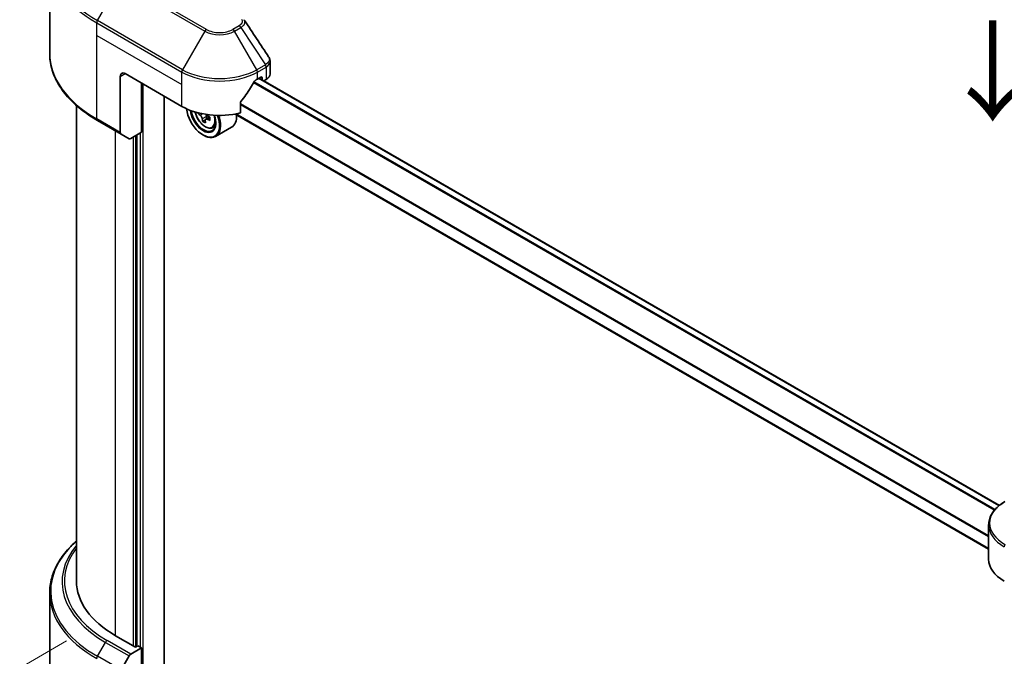
# Model space of a CAD drawing. Units: millimetres. Extents: x 43 to 7337, y 24 to 1148.
# Drawn here: x 131 to 278, y 544 to 639 of the extents above; entities that cross this region are included whole.
import ezdxf

# ---------------------------------------------------------------- set-up
doc = ezdxf.new("R2010")
doc.units = ezdxf.units.MM
doc.header["$LTSCALE"] = 3
doc.layers.get('Defpoints').update_dxf_attribs({"lineweight": 25})
for name, color, linetype, lineweight in [('Dimension (ISO)', 7, 'Continuous', 18), ('Symbol (ISO)', 7, 'Continuous', 18), ('Visible (ISO)', 7, 'Continuous', 35), ('Visible Narrow (ISO)', 7, 'Continuous', 25)]:
    doc.layers.add(name, color=color, linetype=linetype, lineweight=lineweight)
doc.styles.add('Note Text (TK)', font='txt')
doc.dimstyles.new('Default - Method 1b (TK)', dxfattribs={"dimscale": 3, "dimtxt": 2.5, "dimasz": 2.5, "dimexe": 1, "dimexo": 1.5, "dimgap": 1, "dimtad": 1, "dimrnd": 1e-08, "dimdsep": 46, "dimtxsty": 'Note Text (TK)', "dimcen": 0.09, "dimdle": 5, "dimclrd": 100, "dimclre": 100, "dimclrt": 7, "dimadec": 1, "dimazin": 1, "dimtfac": 1, "dimtmove": 0, "dimatfit": 3, "dimfxl": 0, "dimtolj": 1, "dimlwd": -1, "dimlwe": -1, "dimarcsym": 0})

# ---------------------------------------------------------------- blocks, each defined once
blk = doc.blocks.new('*D18')
at = {"layer": 'Defpoints', "color": 0, "transparency": 16777216}
for p in [(142.58, 548.87), (81.79, 513.77), (325.01, 443.54)]:
    blk.add_point(p, dxfattribs=at)
at = {"layer": 'Dimension (ISO)', "color": 100, "transparency": 16777216}
for p, q in [((138.08, 546.27), (78.79, 512.04)), ((257.73, 412.19), (88.28, 510.02)), ((320.51, 440.94), (261.22, 406.71))]:
    blk.add_line(p, q, dxfattribs=at)
for points in [[(88.91, 511.1), (87.66, 508.93), (81.79, 513.77)], [(258.35, 413.27), (257.1, 411.11), (264.22, 408.44)]]:
    blk.add_solid(points, dxfattribs=at)
at = {"layer": 'Dimension (ISO)', "color": 7, "transparency": 16777216, "insert": (170.1, 469.78), "char_height": 7.5, "attachment_point": 4, "rotation": 330, "style": 'Note Text (TK)'}
blk.add_mtext('\\A1;{\\Q30.000;\\W0.816;\\H0.816x;258}', dxfattribs=at)
blk = doc.blocks.new('*D20')
at = {"layer": 'Defpoints', "color": 0, "transparency": 16777216}
for p in [(93.35, 675.68), (146.26, 645.13), (146.26, 527.14)]:
    blk.add_point(p, dxfattribs=at)
at = {"layer": 'Dimension (ISO)', "color": 100, "transparency": 16777216}
for p, q in [((141.76, 647.73), (90.35, 677.41)), ((93.35, 565.19), (93.35, 668.18)), ((141.76, 529.74), (90.35, 559.43))]:
    blk.add_line(p, q, dxfattribs=at)
for points in [[(92.1, 668.18), (94.6, 668.18), (93.35, 675.68)], [(92.1, 565.19), (94.6, 565.19), (93.35, 557.69)]]:
    blk.add_solid(points, dxfattribs=at)
at = {"layer": 'Dimension (ISO)', "color": 7, "transparency": 16777216, "insert": (87.29, 607.52), "char_height": 7.5, "attachment_point": 4, "rotation": 90, "style": 'Note Text (TK)'}
blk.add_mtext('\\A1;{\\Q30.000;\\W0.816;\\H0.816x;144.5}', dxfattribs=at)

msp = doc.modelspace()

# ---------------------------------------------------------------- linework, layer by layer
at = {"layer": 'Visible (ISO)'}
for p, q in [((135.5505, 634.1902), (135.5505, 648.549)), ((168.513, 631.1007), (168.513, 632.9989)), ((146.1155, 630.7551), (146.1155, 622.351)), ((146.8226, 631.1634), (155.3079, 626.2644)), ((166.6216, 630.3469), (167.1166, 630.6327)), ((277.6197, 566.5677), (166.8862, 630.4997)), ((167.3287, 630.5102), (167.3287, 630.2442)), ((149.2975, 622.3861), (149.2975, 629.7345)), ((167.5933, 630.0914), (167.9272, 630.2842)), ((152.6562, 536.9601), (152.6562, 627.7953)), ((139.5505, 626.3907), (139.5505, 555.2292)), ((164.0875, 625.278), (164.0875, 626.8223)), ((157.9043, 625.2629), (157.758, 625.1785)), ((159.4974, 624.6798), (158.8998, 624.3347)), ((159.0114, 624.7488), (159.0114, 624.3991)), ((276.0013, 560.0323), (163.2837, 625.1099)), ((142.6835, 624.1634), (146.219, 622.1221)), ((158.8397, 624.272), (158.421, 624.0303)), ((159.8847, 623.0572), (160.3052, 623.1995)), ((162.7647, 623.1467), (160.3606, 621.7587)), ((147.4262, 621.4252), (146.219, 622.1221)), ((149.2975, 622.3861), (147.6762, 621.45)), ((148.5904, 621.9778), (148.5904, 545.4721)), ((158.4899, 621.9778), (158.5606, 621.937)), ((276.0013, 558.4952), (276.0013, 563.6333)), ((135.5505, 553.4271), (135.5505, 539.0684)), ((148.3782, 545.3496), (145.4084, 547.0642)), ((147.6762, 544.2911), (149.2975, 545.2271)), ((148.7318, 545.5537), (148.3782, 545.3496)), ((149.2975, 545.2271), (148.7318, 545.5537)), ((149.2975, 545.2271), (149.2975, 535.0209)), ((146.219, 541.9364), (147.4262, 544.0271))]:
    msp.add_line(p, q, dxfattribs=at)
for centre, major_axis, ratio, start_param, end_param in [((146.8226, 630.3469), (-0.5, 0.866), 0.57735027, 5.49778714, 7.06858347), ((167.1166, 630.3877), (0.15, 0.2598), 0.57735027, 5.49778714, 7.06858347), ((166.513, 631.1007), (2, 0), 0.57735027, 5.49778714, 6.28318531), ((160.9647, 634.1028), (-5.439, -11.2199), 0.5228786, 1.15795131, 1.36554168), ((160.9647, 634.1028), (-5.439, -11.2199), 0.5228786, 1.36554168, 1.45917851), ((160.9647, 633.6129), (8, 0), 0.57735027, 5.45283607, 5.49778714), ((160.9647, 629.5304), (8, 0), 0.57735027, 3.92699082, 5.11339037), ((158.4899, 624.8355), (1.75, -3.0311), 0.57735027, 4.05335473, 7.55698293), ((158.4899, 624.8355), (1.35, -2.3383), 0.57735027, 4.04889882, 7.57256377), ((158.5606, 624.8764), (1.3, -2.2517), 0.57735027, 4.07766974, 7.049533), ((162.8191, 628.3557), (-3.5821, -6.2044), 0.57735027, 5.52032516, 5.54142023), ((163.703, 627.5902), (7.2658, 0), 0.57735027, 3.75409138, 3.81839274), ((158.5606, 624.8764), (1.8, -3.1177), 0.57735027, 5.49778714, 7.54316589), ((158.6755, 624.9427), (0.2375, -0.4114), 0.57735027, 0.78539816, 1.3465303), ((163.703, 628.1005), (-7.2658, 0), 0.57735027, 0.89399624, 0.9582976), ((164.5869, 627.335), (3.5821, 6.2044), 0.57735027, 2.3125614, 2.39982758), ((160.9647, 626.2644), (1.8, -3.1177), 0.57735027, 0, 0.84814375), ((163.482, 627.9729), (-3.6329, -6.2924), 0.57735027, 5.60638522, 5.67068658), ((163.703, 626.8247), (7.1643, 0), 0.57735027, 3.88335773, 3.9706239), ((163.924, 627.7178), (3.6329, 6.2924), 0.57735027, 2.46479257, 2.52909393), ((163.703, 627.5902), (7.2658, 0), 0.57735027, 4.03558889, 4.09989025), ((146.469, 622.5552), (-0.25, -0.433), 0.57735027, 5.49778714, 6.28318531), ((147.6762, 621.8582), (-0.25, -0.433), 0.57735027, 0, 0.78539816), ((284.0013, 558.4952), (-8, 0), 0.57735027, 0, 0.78539816), ((159.5505, 555.2292), (-20, 0), 0.57735027, 0, 0.78539816), ((147.6762, 543.8828), (0.25, 0.433), 0.57735027, 0.78539816, 1.57079633)]:
    msp.add_ellipse(centre, major_axis=major_axis, ratio=ratio, start_param=start_param, end_param=end_param, dxfattribs=at)
for points in [[(164.619, 639.2332), (164.6447, 639.2022), (164.6688, 639.1698), (164.6909, 639.1364)], [(164.7016, 639.1194), (165.8972, 637.3078), (167.0943, 635.4973), (168.2924, 633.6875)], [(168.2925, 633.6877), (168.2934, 633.6863), (168.2944, 633.6849), (168.2953, 633.6835)]]:
    msp.add_open_spline(points, degree=3, dxfattribs=at)
for points, knots in [([(142.6835, 624.1634), (141.7938, 624.6771), (140.9718, 625.2325), (139.4833, 626.4153), (138.8168, 627.0427), (137.6571, 628.3568), (137.1639, 629.0435), (136.3661, 630.4612), (136.0616, 631.1921), (135.6537, 632.6788), (135.5505, 633.4345), (135.5505, 634.1902)], [3.141592654, 3.141592654, 3.141592654, 3.141592654, 3.298672286, 3.298672286, 3.455751919, 3.455751919, 3.612831552, 3.612831552, 3.769911184, 3.769911184, 3.926990817, 3.926990817, 3.926990817, 3.926990817]), ([(168.2959, 633.6837), (168.3989, 633.5279), (168.472, 633.3497), (168.5086, 633.1117), (168.5131, 633.0541), (168.5129, 632.9967)], [0, 0, 0, 0, 0.0658588677, 0.0658588677, 0.0866024164, 0.0866024164, 0.0866024164, 0.0866024164]), ([(166.3617, 630.2034), (166.3338, 630.1887), (166.3039, 630.167), (166.2485, 630.1136), (166.2231, 630.0819), (166.1981, 630.0425), (166.1935, 630.0347), (166.189, 630.0268)], [-0.0452461794, -0.0452461794, -0.0452461794, -0.0452461794, -0.0339249805, -0.0339249805, -0.0226037816, -0.0226037816, -0.0199303713, -0.0199303713, -0.0199303713, -0.0199303713]), ([(164.1562, 626.9962), (164.1381, 626.9734), (164.1221, 626.9482), (164.0952, 626.8886), (164.0875, 626.8536), (164.0875, 626.8223)], [-0.0201957606, -0.0201957606, -0.0201957606, -0.0201957606, -0.0114837322, -0.0114837322, 0, 0, 0, 0]), ([(157.3181, 625.4194), (157.362, 625.2046), (157.4322, 624.9851), (157.6195, 624.5527), (157.7372, 624.3399), (158.0077, 623.9459), (158.1603, 623.7647), (158.4878, 623.4507), (158.6628, 623.3182), (159.0207, 623.1176), (159.204, 623.0495), (159.5552, 622.9946), (159.7241, 623.0042), (159.8806, 623.0558), (159.8826, 623.0565), (159.8847, 623.0572)], [6.54458173, 6.54458173, 6.54458173, 6.54458173, 6.87102196, 6.87102196, 7.20310438, 7.20310438, 7.53495895, 7.53495895, 7.86878979, 7.86878979, 8.20351391, 8.20351391, 8.52021075, 8.52021075, 8.52443652, 8.52443652, 8.52443652, 8.52443652]), ([(158.3746, 624.3812), (158.37, 624.4271), (158.3577, 624.4815), (158.3182, 624.5938), (158.291, 624.6517), (158.2312, 624.7552), (158.1947, 624.8077), (158.1171, 624.8981), (158.0762, 624.936), (158.0387, 624.9629)], [-0.2880009693, -0.2880009693, -0.2880009693, -0.2880009693, -0.2700640264, -0.2700640264, -0.2521270835, -0.2521270835, -0.2341901406, -0.2341901406, -0.2162531977, -0.2162531977, -0.2162531977, -0.2162531977]), ([(158.9024, 625.0677), (158.932, 625.0175), (158.9701, 624.9682), (159.0569, 624.8852), (159.1058, 624.8519), (159.1524, 624.8302)], [0.0363945207, 0.0363945207, 0.0363945207, 0.0363945207, 0.0538108287, 0.0538108287, 0.0717477716, 0.0717477716, 0.0717477716, 0.0717477716]), ([(159.1524, 624.3199), (159.1058, 624.3416), (159.0569, 624.3555), (158.9688, 624.3607), (158.9297, 624.352), (158.8699, 624.3175), (158.8453, 624.2894), (158.8164, 624.2167), (158.812, 624.1719), (158.8166, 624.126)], [-0.2880009693, -0.2880009693, -0.2880009693, -0.2880009693, -0.2700640264, -0.2700640264, -0.2521270835, -0.2521270835, -0.2341901406, -0.2341901406, -0.2162531977, -0.2162531977, -0.2162531977, -0.2162531977]), ([(278.448, 567.1282), (278.1507, 566.9565), (277.8744, 566.7701), (277.3708, 566.3698), (277.1434, 566.1561), (276.7443, 565.7039), (276.5727, 565.4654), (276.2926, 564.9678), (276.1843, 564.7086), (276.0386, 564.1774), (276.0013, 563.9054), (276.0013, 563.6333)], [6.283185307, 6.283185307, 6.283185307, 6.283185307, 6.44026494, 6.44026494, 6.597344573, 6.597344573, 6.754424205, 6.754424205, 6.911503838, 6.911503838, 7.068583471, 7.068583471, 7.068583471, 7.068583471]), ([(139.5505, 561.2266), (139.0738, 560.8056), (138.635, 560.3686), (137.6571, 559.2605), (137.1639, 558.5738), (136.3661, 557.1562), (136.0616, 556.4252), (135.6537, 554.9385), (135.5505, 554.1829), (135.5505, 553.4271)], [3.347936568, 3.347936568, 3.347936568, 3.347936568, 3.455751919, 3.455751919, 3.612831552, 3.612831552, 3.769911184, 3.769911184, 3.926990817, 3.926990817, 3.926990817, 3.926990817])]:
    msp.add_open_spline(points, degree=3, knots=knots, dxfattribs=at)
at = {"layer": 'Visible Narrow (ISO)'}
for p, q in [((158.9899, 637.7799), (146.2619, 645.1284)), ((142.6835, 639.0995), (146.0119, 644.8645)), ((146.0119, 644.8645), (158.7399, 637.516)), ((142.58, 636.8789), (142.58, 638.751)), ((142.58, 638.751), (155.3079, 631.4025)), ((155.4114, 631.751), (142.6835, 639.0995)), ((163.8851, 638.3258), (162.9396, 637.7799)), ((163.1896, 637.516), (164.1351, 638.0619)), ((164.1351, 638.0619), (167.8128, 632.4985)), ((142.58, 636.8789), (155.3079, 629.5304)), ((142.58, 624.3923), (142.58, 636.8789)), ((158.7399, 637.516), (155.4114, 631.751)), ((166.518, 631.751), (163.1896, 637.516)), ((167.8128, 632.4985), (166.518, 631.751)), ((166.6216, 631.4025), (167.9163, 632.15)), ((167.9272, 632.1563), (167.9272, 630.2842)), ((146.1155, 630.7551), (146.8226, 631.1634)), ((155.3079, 629.5304), (155.3079, 631.4025)), ((166.6216, 630.3469), (166.6216, 631.4025)), ((277.5465, 566.5085), (166.7984, 630.449)), ((167.1166, 630.6327), (167.3287, 630.5102)), ((149.5096, 534.3153), (149.5096, 629.612)), ((155.3079, 626.2644), (155.3079, 629.5304)), ((276.8516, 565.8222), (166.0551, 629.7906)), ((276.9574, 565.9453), (166.1341, 629.9292)), ((276.0013, 562.0133), (164.0875, 626.6268)), ((276.0013, 561.871), (164.0875, 626.4844)), ((158.0387, 624.9629), (158.3792, 625.1595)), ((159.0114, 624.7488), (158.3746, 624.3812)), ((159.5221, 624.5334), (159.1524, 624.3199)), ((276.0013, 560.1338), (163.4176, 625.134)), ((146.1155, 622.351), (142.58, 624.3923)), ((145.4084, 547.0642), (145.4084, 622.5902)), ((148.0247, 621.6512), (148.0247, 545.5537)), ((148.4489, 545.3904), (148.4489, 621.8962)), ((149.0853, 622.2636), (149.0853, 545.3496)), ((142.6835, 543.9776), (143.8906, 546.0684)), ((143.8906, 546.0684), (147.4262, 544.0271)), ((147.6762, 544.2911), (144.1406, 546.3323)), ((146.219, 541.9364), (142.6835, 543.9776))]:
    msp.add_line(p, q, dxfattribs=at)
for centre, major_axis, ratio, start_param, end_param in [((159.5505, 648.8376), (-23.8536, 0), 0.57735027, 5.49778714, 7.06858347), ((159.5505, 648.549), (-24, 0), 0.57735027, 0, 0.78539816), ((142.9335, 638.9551), (0.25, 0.433), 0.57735027, 1.57079633, 2.35619449), ((158.9899, 637.3717), (-0.25, -0.433), 0.57735027, 3.92699082, 4.71238898), ((160.9647, 638.9201), (-2.7929, 0), 0.57735027, 0.78539816, 2.35619449), ((162.9396, 637.3717), (0.25, -0.433), 0.57735027, 1.57079633, 2.35619449), ((163.8851, 637.9175), (0.25, -0.433), 0.57735027, 1.57079633, 2.35619449), ((160.9647, 638.8005), (3.1464, 0), 0.57735027, 3.92699082, 5.49778714), ((159.5505, 634.1902), (-24, 0), 0.57735027, 0, 0.78539816), ((167.8071, 630.6103), (1.2044, 2.0228), 0.56434427, 0.80087396, 0.80875462), ((167.5628, 632.3542), (-0.25, 0.433), 0.57735027, 3.92699082, 4.71238898), ((167.5736, 632.3604), (0.2465, -0.435), 0.58272546, 0.79011911, 1.57603082), ((168.0369, 631.1465), (-0.8023, -1.0513), 0.63700816, 4.12203324, 4.13249402), ((155.6614, 631.6067), (0.25, 0.433), 0.57735027, 1.57079633, 2.35619449), ((160.9647, 634.6685), (8, 0), 0.57735027, 3.92699082, 5.49778714), ((160.9647, 634.9572), (-7.8536, 0), 0.57735027, 0.78539816, 2.35619449), ((166.268, 631.6067), (0.25, -0.433), 0.57735027, 0.78539816, 1.57079633), ((158.7824, 625.0044), (1.0565, -1.8299), 0.57735027, 4.17641769, 7.49679252), ((142.9335, 624.5964), (-0.25, -0.433), 0.57735027, 5.49778714, 6.28318531), ((158.8951, 625.0695), (1.1262, -1.9506), 0.57735027, 6.16824203, 6.70696909), ((284.0013, 563.922), (-7.8536, 0), 0.57735027, 5.49778714, 7.06858347), ((284.0013, 563.6333), (-8, 0), 0.57735027, 0, 0.78539816), ((159.5505, 553.7158), (-23.8536, 0), 0.57735027, 5.70682089, 7.06858347), ((159.5505, 555.1096), (-22.1464, 0), 0.57735027, 5.8392755, 7.06858347), ((159.5505, 555.2292), (-21.7929, 0), 0.57735027, 5.8747172, 7.06858347), ((278.698, 560.5715), (0.25, 0.433), 0.57735027, 1.57079633, 2.35619449), ((159.5505, 553.4271), (-24, 0), 0.57735027, 0, 0.78539816), ((144.1406, 545.924), (-0.25, -0.433), 0.57735027, 3.92699082, 4.71238898), ((142.9335, 543.8333), (0.25, 0.433), 0.57735027, 1.57079633, 2.35619449)]:
    msp.add_ellipse(centre, major_axis=major_axis, ratio=ratio, start_param=start_param, end_param=end_param, dxfattribs=at)
for points, knots in [([(164.2333, 639.3234), (164.2909, 639.2536), (164.3659, 639.1036), (164.3686, 638.7392), (164.1376, 638.4716), (163.8851, 638.3258)], [0, 0, 0, 0, 0.040179465, 0.080358929, 0.187504168, 0.187504168, 0.187504168, 0.187504168]), ([(164.1351, 638.0619), (164.2872, 638.1507), (164.4434, 638.2808), (164.5361, 638.3854), (164.5664, 638.4195), (164.5925, 638.4525), (164.6154, 638.4852), (164.6639, 638.554), (164.7006, 638.621), (164.7273, 638.6999), (164.7479, 638.7605), (164.7597, 638.8215), (164.7609, 638.8813), (164.7614, 638.9072), (164.7599, 638.9328), (164.7564, 638.958), (164.7476, 639.0203), (164.7271, 639.0812), (164.6906, 639.1366)], [-0.187504168, -0.187504168, -0.187504168, -0.187504168, -0.134326228, -0.134326228, -0.134326228, -0.116955095, -0.116955095, -0.116955095, -0.080358929, -0.080358929, -0.080358929, -0.0522949, -0.0522949, -0.0522949, -0.040179465, -0.040179465, -0.040179465, -0.010194113, -0.010194113, -0.010194113, -0.010194113]), ([(168.2953, 633.6835), (168.3453, 633.6071), (168.3776, 633.5257), (168.3932, 633.4435), (168.4081, 633.3652), (168.4079, 633.2855), (168.3939, 633.2065), (168.3809, 633.1331), (168.3568, 633.0627), (168.3216, 632.9942), (168.2313, 632.8188), (168.0548, 632.6414), (167.8258, 632.5063)], [0.014579536, 0.014579536, 0.014579536, 0.014579536, 0.05028531, 0.05028531, 0.05028531, 0.084337626, 0.084337626, 0.084337626, 0.115936047, 0.115936047, 0.115936047, 0.196787795, 0.196787795, 0.196787795, 0.196787795]), ([(167.9272, 632.1563), (168.2806, 632.3574), (168.4936, 632.6473), (168.5117, 632.9541), (168.5125, 632.9683), (168.5129, 632.9825), (168.5129, 632.9967)], [-0.196787795, -0.196787795, -0.196787795, -0.196787795, -0.084337626, -0.084337626, -0.084337626, -0.079146063, -0.079146063, -0.079146063, -0.079146063])]:
    msp.add_open_spline(points, degree=3, knots=knots, dxfattribs=at)

# ---------------------------------------------------------------- texts
at = {"layer": 'Symbol (ISO)', "color": 7, "insert": (276.3934, 639.784), "char_height": 12, "attachment_point": 4, "rotation": 270, "line_spacing_factor": 1.5, "style": 'Note Text (TK)'}
msp.add_mtext('\\fＭＳ Ｐゴシック|b0|i0;{\\H12.0000;→}', dxfattribs=at)

# ---------------------------------------------------------------- dimensions: what is measured, and where the dimension line sits
at = {"layer": 'Dimension (ISO)', "color": 100, "true_color": 0x00ff3f}
for base, p1, p2, angle, picture, middle in [((93.3481, 675.6782), (146.2619, 527.1446), (146.2619, 645.1284), 270, '*D20', (93.3481, 616.6863)), ((81.7869, 513.7675), (325.0135, 443.5383), (142.58, 548.8663), 330, '*D18', (173.0037, 461.1034))]:
    dim = msp.add_linear_dim(base=base, p1=p1, p2=p2, angle=angle, text='{\\Q30.000;\\W0.816;\\H0.816x;<>}', dimstyle='Default - Method 1b (TK)', override={"dimgap": 1, "dimdec": 2, "dimlfac": 1.224745, "dimtol": 0, "dimlim": 0, "dimtp": 0, "dimtm": 0, "dimtdec": 2, "dimtofl": 0, "dimatfit": 1}, dxfattribs=at)
    dim.commit()
    dim.dimension.update_dxf_attribs({"geometry": picture, "text_midpoint": middle, "dimtype": 160})

doc.saveas('drawing.dxf')
